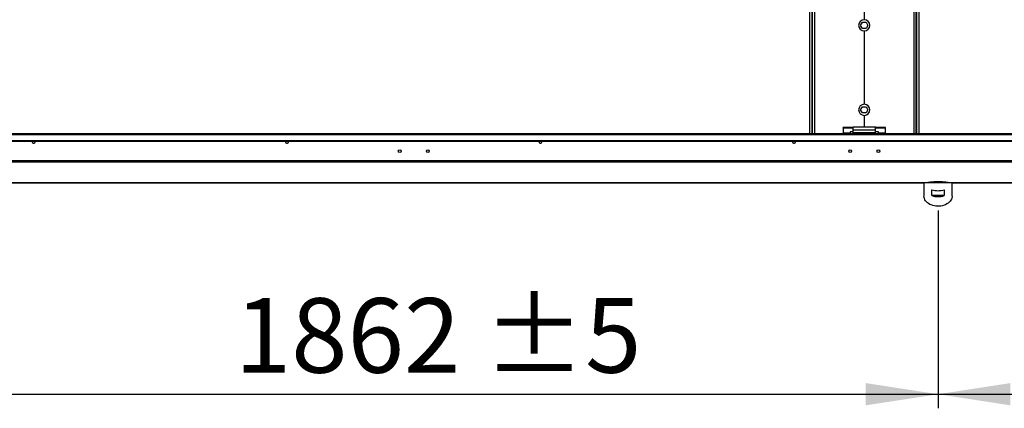
# Model space of a CAD drawing. Units: millimetres. Extents: x 5 to 414, y 3 to 291.
# Drawn here: x 116 to 186, y 185 to 213 of the extents above; entities that cross this region are included whole.
import ezdxf

# ---------------------------------------------------------------- set-up
doc = ezdxf.new("R2010")
doc.units = ezdxf.units.MM
doc.layers.add('GEOMETRY', color=7, linetype='Continuous')
doc.styles.add('SLDTEXTSTYLE0', font='TXT', dxfattribs={"width": 0.605})
doc.dimstyles.new('SLDDIMSTYLE0', dxfattribs={"dimtxt": 5.136637, "dimasz": 3.5, "dimexe": 0, "dimexo": 0.0625, "dimgap": 1.284159, "dimtad": 1, "dimdec": 0, "dimlfac": 25, "dimrnd": 1e-09, "dimzin": 12, "dimdsep": 46, "dimtxsty": 'SLDTEXTSTYLE0', "dimsah": 1, "dimcen": 0.09, "dimadec": 0, "dimazin": 3, "dimtol": 1, "dimtp": 5, "dimtm": 5, "dimtfac": 1, "dimtdec": 0, "dimtofl": 0, "dimtmove": 0, "dimatfit": 3, "dimfxl": 0, "dimfrac": 2, "dimtolj": 1, "dimarcsym": 0})

# ---------------------------------------------------------------- blocks, each defined once
blk = doc.blocks.new('_D_1')
at = {"layer": 'GEOMETRY'}
for p, q in [((107.232, 199.513), (107.232, 185.485)), ((181.712, 199.513), (181.712, 185.485)), ((107.232, 186.485), (181.712, 186.485))]:
    blk.add_line(p, q, dxfattribs=at)
for points in [[(107.232, 186.485), (112.369, 185.695), (112.369, 187.275)], [(181.712, 186.485), (176.575, 187.275), (176.575, 185.695)]]:
    blk.add_solid(points, dxfattribs=at)
at = {"layer": 'GEOMETRY', "char_height": 5.2917, "attachment_point": 1, "style": 'SLDTEXTSTYLE0'}
for s, insert in [('±5', (149.421, 193.306)), ('1862', (131.757, 193.306))]:
    blk.add_mtext(s, dxfattribs=dict(at, insert=insert))
blk = doc.blocks.new('_D_3')
at = {"layer": 'GEOMETRY'}
for p, q in [((256.752, 203.03), (256.752, 185.485)), ((181.712, 199.541), (181.712, 185.485)), ((181.712, 186.485), (256.752, 186.485))]:
    blk.add_line(p, q, dxfattribs=at)
for points in [[(181.712, 186.485), (186.849, 185.695), (186.849, 187.275)], [(256.752, 186.485), (251.615, 187.275), (251.615, 185.695)]]:
    blk.add_solid(points, dxfattribs=at)
at = {"layer": 'GEOMETRY', "char_height": 5.2917, "attachment_point": 1, "style": 'SLDTEXTSTYLE0'}
for s, insert in [('±5', (224.181, 193.306)), ('1876', (206.517, 193.306))]:
    blk.add_mtext(s, dxfattribs=dict(at, insert=insert))

msp = doc.modelspace()

# ---------------------------------------------------------------- linework, layer by layer
at = {"color": 8, "linetype": 'Continuous', "lineweight": 25}
for p, q in [((172.606, 204.977), (172.606, 265.837)), ((172.938, 265.837), (172.938, 204.977)), ((180.006, 204.977), (180.006, 265.837)), ((180.338, 265.837), (180.338, 204.977)), ((180.715, 201.503), (108.229, 201.503)), ((256.072, 201.503), (182.709, 201.503))]:
    msp.add_line(p, q, dxfattribs=at)
at = {"color": 7, "linetype": 'Continuous', "lineweight": 25}
for p, q in [((172.766, 204.977), (172.766, 265.837)), ((172.778, 265.837), (172.778, 204.977)), ((180.166, 204.977), (180.166, 265.837)), ((180.178, 265.837), (180.178, 204.977)), ((176.462, 263.457), (176.462, 213.077)), ((176.213, 212.677), (176.343, 212.901)), ((176.343, 212.453), (176.213, 212.677)), ((176.343, 212.901), (176.601, 212.901)), ((176.601, 212.901), (176.731, 212.677)), ((176.731, 212.677), (176.601, 212.453)), ((176.601, 212.453), (176.343, 212.453)), ((176.462, 212.278), (176.462, 207.077)), ((176.482, 207.077), (176.482, 212.278)), ((176.213, 206.677), (176.343, 206.901)), ((176.343, 206.453), (176.213, 206.677)), ((176.343, 206.901), (176.601, 206.901)), ((176.601, 206.453), (176.343, 206.453)), ((176.601, 206.901), (176.731, 206.677)), ((176.731, 206.677), (176.601, 206.453)), ((176.462, 206.278), (176.462, 205.437)), ((176.482, 205.437), (176.482, 206.278)), ((256.072, 204.977), (32.872, 204.977)), ((32.872, 204.927), (256.072, 204.927)), ((174.972, 205.364), (174.972, 205.416)), ((175.672, 205.416), (174.972, 205.416)), ((175.672, 205.364), (174.972, 205.364)), ((174.972, 205.364), (174.972, 205.009)), ((175.472, 205.009), (174.972, 205.009)), ((174.972, 205.009), (174.972, 204.977)), ((175.672, 205.119), (175.472, 205.119)), ((175.472, 205.119), (175.472, 205.009)), ((175.472, 204.977), (175.472, 205.009)), ((177.272, 205.437), (175.672, 205.437)), ((175.672, 205.245), (175.672, 205.437)), ((177.272, 205.245), (175.672, 205.245)), ((175.672, 205.037), (175.672, 205.245)), ((177.272, 205.037), (175.672, 205.037)), ((175.672, 204.977), (175.672, 205.037)), ((177.272, 205.245), (177.272, 205.437)), ((177.972, 205.416), (177.272, 205.416)), ((177.972, 205.364), (177.272, 205.364)), ((177.272, 205.037), (177.272, 205.245)), ((177.472, 205.119), (177.272, 205.119)), ((177.272, 204.977), (177.272, 205.037)), ((177.472, 205.009), (177.472, 205.119)), ((177.972, 205.009), (177.472, 205.009)), ((177.472, 205.009), (177.472, 204.977)), ((177.972, 205.364), (177.972, 205.416)), ((177.972, 205.009), (177.972, 205.364)), ((177.972, 204.977), (177.972, 205.009)), ((33.192, 204.489), (255.752, 204.489)), ((33.192, 204.459), (255.752, 204.459)), ((256.109, 203.055), (32.835, 203.055)), ((256.072, 202.956), (32.872, 202.956)), ((108.23, 201.503), (180.715, 201.503)), ((180.712, 201.503), (180.712, 200.541)), ((182.71, 201.503), (180.714, 201.503)), ((182.71, 201.503), (256.074, 201.503)), ((182.712, 200.541), (182.712, 201.503)), ((181.276, 200.584), (181.276, 201.008)), ((182.148, 201.008), (182.148, 200.584)), ((182.148, 200.584), (181.276, 200.584))]:
    msp.add_line(p, q, dxfattribs=at)
at = {"color": 7, "linetype": 'Continuous', "lineweight": 25, "flags": 128}
for points in [[(117.37, 204.397), (117.378, 204.436), (117.39, 204.459)], [(135.37, 204.397), (135.378, 204.436), (135.39, 204.459)], [(153.574, 204.397), (153.566, 204.436), (153.554, 204.459)], [(171.574, 204.397), (171.566, 204.436), (171.554, 204.459)], [(182.712, 200.541), (182.71, 200.499), (182.696, 200.416), (182.669, 200.335), (182.627, 200.256), (182.573, 200.182), (182.507, 200.112), (182.43, 200.049), (182.342, 199.992), (182.246, 199.943), (182.142, 199.903), (182.032, 199.871), (181.918, 199.849), (181.801, 199.837), (181.682, 199.834), (181.564, 199.842), (181.449, 199.859), (181.336, 199.886), (181.229, 199.922), (181.129, 199.967), (181.037, 200.019), (180.955, 200.079), (180.883, 200.146), (180.822, 200.218), (180.775, 200.295), (180.74, 200.375), (180.719, 200.457), (180.712, 200.541), (180.712, 200.541)]]:
    msp.add_lwpolyline(points, dxfattribs=at)
at = {"color": 7, "linetype": 'Continuous', "lineweight": 25}
for centre in [(143.472, 203.741), (145.472, 203.741), (175.472, 203.741), (177.472, 203.741)]:
    msp.add_circle(centre, 0.1, dxfattribs=at)
for centre, radius, start, end in [((176.472, 212.677), 0.4, 91.43254, 268.56746), ((176.472, 212.677), 0.4, 271.43254, 88.56746), ((176.472, 206.677), 0.4, 91.43254, 268.56746), ((176.472, 206.677), 0.4, 271.43254, 88.56746), ((117.472, 204.397), 0.102, 180, 36.77357), ((135.472, 204.397), 0.102, 180, 36.77357), ((153.472, 204.397), 0.102, 143.22643, 0), ((171.472, 204.397), 0.102, 143.22643, 0), ((181.712, 202.31), 1.373, 251.49261, 288.50739), ((181.712, 201.886), 1.373, 251.49261, 288.50739)]:
    msp.add_arc(centre, radius, start, end, dxfattribs=at)
msp.add_ellipse((181.712, 201.5), major_axis=(0.8, 0), ratio=0.077196, start_param=0.038869, end_param=3.102723, dxfattribs=at)

# ---------------------------------------------------------------- dimensions: what is measured, and where the dimension line sits
at = {"layer": 'GEOMETRY'}
dim = msp.add_linear_dim(base=(256.752, 186.485), p1=(181.712, 200.541), p2=(256.752, 204.03), dimstyle='SLDDIMSTYLE0', dxfattribs=at)
dim.commit()
dim.dimension.update_dxf_attribs({"geometry": '_D_3', "text_midpoint": (219.232, 186.485), "dimtype": 160})
dim = msp.add_linear_dim(base=(181.712, 186.485), p1=(107.232, 200.513), p2=(181.712, 200.513), angle=0, dimstyle='SLDDIMSTYLE0', dxfattribs=at)
dim.commit()
dim.dimension.update_dxf_attribs({"geometry": '_D_1', "text_midpoint": (144.472, 186.485), "dimtype": 160})

doc.saveas('drawing.dxf')
